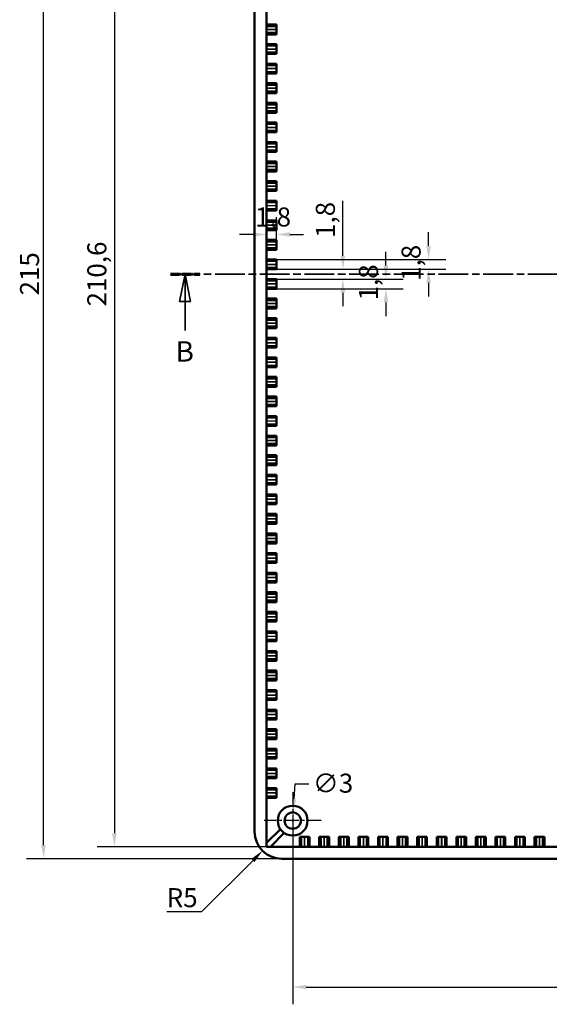
# Model space of a CAD drawing. Extents: x 0 to 841, y 0 to 594.
# Drawn here: x 533 to 630, y 229 to 410 of the extents above; entities that cross this region are included whole.
import ezdxf

# ---------------------------------------------------------------- set-up
doc = ezdxf.new("R2010")
doc.units = 0
doc.linetypes.add('CHAIN', pattern=[0.3543, 0.2362, -0.0295, 0.0591, -0.0295])
doc.linetypes.add('LONG_DASH_DOTTED', pattern=[0.3001, 0.2362, -0.0295, 0.0049, -0.0295])
for name, color, linetype, lineweight in [('Centro(ISO)', 179, 'CHAIN', 25), ('Linee di vista in sezione(ISO)', 7, 'LONG_DASH_DOTTED', 35), ('Quote(ISO)', 7, 'Continuous', 25), ('Spigoli tangenti visibili(ISO)', 251, 'Continuous', 30), ('Spigoli visibili(ISO)', 7, 'Continuous', 50)]:
    doc.layers.add(name, color=color, linetype=linetype, lineweight=lineweight)
doc.styles.add('DEFAULT-ISO~0', font='ARIAL.TTF')
doc.styles.add('Stile testo32', font='ARIAL.TTF')
doc.dimstyles.new('DEFAULT-ISO-Metodo 1b', dxfattribs={"dimtxt": 3.5, "dimasz": 2.5, "dimexe": 3.175, "dimexo": 0, "dimgap": 0.762, "dimtad": 1, "dimtoh": 1, "dimrnd": 1e-08, "dimtxsty": 'DEFAULT-ISO~0', "dimcen": 0.09, "dimdle": 10, "dimclrd": 2, "dimclre": 2, "dimclrt": 6, "dimazin": 2, "dimtfac": 0.714286, "dimtofl": 0, "dimtmove": 0, "dimatfit": 3, "dimfxl": 0, "dimtolj": 1, "dimlwd": 25, "dimlwe": 25, "dimarcsym": 0})

# ---------------------------------------------------------------- blocks, each defined once
blk = doc.blocks.new('SezioneConv2d1')
at = {"layer": 'Linee di vista in sezione(ISO)', "linetype": 'CHAIN', "ltscale": 23.200962}
blk.add_line((560.68, 362.87), (722.29, 362.87), dxfattribs=at)
at = {"layer": 'Linee di vista in sezione(ISO)', "lineweight": 70, "ltscale": 7.110523}
for p, q in [((560.68, 362.87), (566.1, 362.87)), ((716.87, 362.87), (722.29, 362.87))]:
    blk.add_line(p, q, dxfattribs=at)
at = {"layer": 'Linee di vista in sezione(ISO)', "linetype": 'Continuous'}
for p, q in [((563.39, 362.87), (562.39, 357.87)), ((563.39, 357.87), (563.39, 362.87)), ((564.39, 357.87), (563.39, 362.87)), ((719.58, 362.87), (718.58, 357.87)), ((719.58, 357.87), (719.58, 362.87)), ((720.58, 357.87), (719.58, 362.87)), ((562.39, 357.87), (564.39, 357.87)), ((563.39, 352.51), (563.39, 357.87)), ((718.58, 357.87), (720.58, 357.87)), ((719.58, 352.51), (719.58, 357.87))]:
    blk.add_line(p, q, dxfattribs=at)
at = {"layer": 'Linee di vista in sezione(ISO)', "linetype": 'Continuous', "flags": 128}
for points in [[(564.39, 357.87), (563.39, 362.87)], [(720.58, 357.87), (719.58, 362.87)]]:
    blk.add_lwpolyline(points, dxfattribs=at)
at = {"layer": 'Linee di vista in sezione(ISO)'}
for points in [[(564.39, 357.87), (563.39, 362.87), (562.39, 357.87), (564.39, 357.87)], [(720.58, 357.87), (719.58, 362.87), (718.58, 357.87), (720.58, 357.87)]]:
    blk.add_solid(points, dxfattribs=at)
at = {"layer": 'Linee di vista in sezione(ISO)', "insert": (561.65, 345.62), "char_height": 3.75, "attachment_point": 7, "style": 'Stile testo32'}
blk.add_mtext('B', dxfattribs=at)
at = {"layer": 'Linee di vista in sezione(ISO)', "insert": (718.48, 345.62), "char_height": 3.75, "attachment_point": 7, "line_spacing_factor": 3.021581, "style": 'Stile testo32'}
blk.add_mtext('B', dxfattribs=at)
blk = doc.blocks.new('*D52')
at = {"layer": 'Defpoints', "color": 0, "linetype": 'Continuous'}
for p in [(580.18, 363.77), (592.41, 363.77), (580.18, 361.97)]:
    blk.add_point(p, dxfattribs=at)
at = {"layer": 'Quote(ISO)', "color": 2, "linetype": 'Continuous', "lineweight": 25}
for p, q in [((592.41, 366.27), (592.41, 376.35)), ((580.18, 363.77), (595.58, 363.77)), ((580.18, 361.97), (595.58, 361.97)), ((592.41, 359.47), (592.41, 356.97))]:
    blk.add_line(p, q, dxfattribs=at)
at = {"layer": 'Quote(ISO)', "color": 2, "linetype": 'Continuous'}
for points in [[(591.99, 366.27), (592.83, 366.27), (592.41, 363.77)], [(591.99, 359.47), (592.83, 359.47), (592.41, 361.97)]]:
    blk.add_solid(points, dxfattribs=at)
at = {"layer": 'Quote(ISO)', "color": 6, "linetype": 'Continuous', "lineweight": 25, "insert": (587.44, 369.54), "char_height": 3.5, "attachment_point": 1, "rotation": 90, "style": 'DEFAULT-ISO~0'}
blk.add_mtext('\\A1;1,8', dxfattribs=at)
blk = doc.blocks.new('*D53')
at = {"layer": 'Defpoints', "color": 0, "linetype": 'Continuous'}
for p in [(580.18, 361.97), (600.33, 361.97), (580.18, 360.17)]:
    blk.add_point(p, dxfattribs=at)
at = {"layer": 'Quote(ISO)', "color": 2, "linetype": 'Continuous', "lineweight": 25}
for p, q in [((600.33, 364.47), (600.33, 366.97)), ((580.18, 361.97), (603.5, 361.97)), ((580.18, 360.17), (603.5, 360.17)), ((600.33, 357.67), (600.33, 355.17))]:
    blk.add_line(p, q, dxfattribs=at)
at = {"layer": 'Quote(ISO)', "color": 2, "linetype": 'Continuous'}
for points in [[(599.91, 364.47), (600.74, 364.47), (600.33, 361.97)], [(599.91, 357.67), (600.74, 357.67), (600.33, 360.17)]]:
    blk.add_solid(points, dxfattribs=at)
at = {"layer": 'Quote(ISO)', "color": 6, "linetype": 'Continuous', "lineweight": 25, "insert": (595.36, 358.05), "char_height": 3.5, "attachment_point": 1, "rotation": 90, "style": 'DEFAULT-ISO~0'}
blk.add_mtext('\\A1;1,8', dxfattribs=at)
blk = doc.blocks.new('*D54')
at = {"layer": 'Defpoints', "color": 0, "linetype": 'Continuous'}
for p in [(580.18, 365.57), (580.18, 363.77), (608.18, 363.77)]:
    blk.add_point(p, dxfattribs=at)
at = {"layer": 'Quote(ISO)', "color": 2, "linetype": 'Continuous', "lineweight": 25}
for p, q in [((608.18, 368.07), (608.18, 370.57)), ((580.18, 365.57), (611.35, 365.57)), ((580.18, 363.77), (611.35, 363.77)), ((608.18, 361.27), (608.18, 358.77))]:
    blk.add_line(p, q, dxfattribs=at)
at = {"layer": 'Quote(ISO)', "color": 2, "linetype": 'Continuous'}
for points in [[(607.76, 368.07), (608.6, 368.07), (608.18, 365.57)], [(607.76, 361.27), (608.6, 361.27), (608.18, 363.77)]]:
    blk.add_solid(points, dxfattribs=at)
at = {"layer": 'Quote(ISO)', "color": 6, "linetype": 'Continuous', "lineweight": 25, "insert": (603.21, 361.65), "char_height": 3.5, "attachment_point": 1, "rotation": 90, "style": 'DEFAULT-ISO~0'}
blk.add_mtext('\\A1;1,8', dxfattribs=at)
blk = doc.blocks.new('*D55')
at = {"layer": 'Defpoints', "color": 0, "linetype": 'Continuous'}
for p in [(578.38, 370.17), (580.18, 370.17), (580.18, 368.9)]:
    blk.add_point(p, dxfattribs=at)
at = {"layer": 'Quote(ISO)', "color": 2, "linetype": 'Continuous', "lineweight": 25}
for p, q in [((580.18, 368.9), (580.18, 373.35)), ((575.88, 370.17), (573.38, 370.17)), ((582.68, 370.17), (585.18, 370.17))]:
    blk.add_line(p, q, dxfattribs=at)
at = {"layer": 'Quote(ISO)', "color": 2, "linetype": 'Continuous'}
for points in [[(575.88, 370.59), (575.88, 369.76), (578.38, 370.17)], [(582.68, 370.59), (582.68, 369.76), (580.18, 370.17)]]:
    blk.add_solid(points, dxfattribs=at)
at = {"layer": 'Quote(ISO)', "color": 6, "linetype": 'Continuous', "lineweight": 25, "insert": (576.25, 375.14), "char_height": 3.5, "attachment_point": 1, "style": 'DEFAULT-ISO~0'}
blk.add_mtext('\\A1;1,8', dxfattribs=at)
blk = doc.blocks.new('*D62')
at = {"layer": 'Defpoints', "color": 0, "linetype": 'Continuous'}
for p in [(578.38, 468.17), (550.38, 257.57), (578.38, 257.57)]:
    blk.add_point(p, dxfattribs=at)
at = {"layer": 'Quote(ISO)', "color": 2, "linetype": 'Continuous', "lineweight": 25}
for p, q in [((578.38, 468.17), (547.2, 468.17)), ((550.38, 465.67), (550.38, 260.07)), ((578.38, 257.57), (547.2, 257.57))]:
    blk.add_line(p, q, dxfattribs=at)
at = {"layer": 'Quote(ISO)', "color": 2, "linetype": 'Continuous'}
for points in [[(549.96, 465.67), (550.8, 465.67), (550.38, 468.17)], [(549.96, 260.07), (550.8, 260.07), (550.38, 257.57)]]:
    blk.add_solid(points, dxfattribs=at)
at = {"layer": 'Quote(ISO)', "color": 6, "linetype": 'Continuous', "lineweight": 25, "insert": (545.41, 356.94), "char_height": 3.5, "attachment_point": 1, "rotation": 90, "style": 'DEFAULT-ISO~0'}
blk.add_mtext('\\A1;210,6', dxfattribs=at)
blk = doc.blocks.new('*D63')
at = {"layer": 'Defpoints', "color": 0, "linetype": 'Continuous'}
for p in [(537.37, 470.37), (581.18, 470.37), (581.18, 255.37)]:
    blk.add_point(p, dxfattribs=at)
at = {"layer": 'Quote(ISO)', "color": 2, "linetype": 'Continuous', "lineweight": 25}
for p, q in [((581.18, 470.37), (534.19, 470.37)), ((537.37, 257.87), (537.37, 467.87)), ((581.18, 255.37), (534.19, 255.37))]:
    blk.add_line(p, q, dxfattribs=at)
at = {"layer": 'Quote(ISO)', "color": 2, "linetype": 'Continuous'}
for points in [[(536.95, 467.87), (537.78, 467.87), (537.37, 470.37)], [(536.95, 257.87), (537.78, 257.87), (537.37, 255.37)]]:
    blk.add_solid(points, dxfattribs=at)
at = {"layer": 'Quote(ISO)', "color": 6, "linetype": 'Continuous', "lineweight": 25, "insert": (533.03, 358.96), "char_height": 3.5, "attachment_point": 1, "rotation": 90, "style": 'DEFAULT-ISO~0'}
blk.add_mtext('\\A1;215', dxfattribs=at)
blk = doc.blocks.new('*D65')
at = {"layer": 'Defpoints', "color": 0, "linetype": 'Continuous'}
for p in [(583.18, 262.37), (699.18, 262.37), (699.18, 231.77)]:
    blk.add_point(p, dxfattribs=at)
at = {"layer": 'Quote(ISO)', "color": 2, "linetype": 'Continuous', "lineweight": 25}
for p, q in [((583.18, 262.37), (583.18, 228.6)), ((699.18, 262.37), (699.18, 228.6)), ((585.68, 231.77), (696.68, 231.77))]:
    blk.add_line(p, q, dxfattribs=at)
at = {"layer": 'Quote(ISO)', "color": 2, "linetype": 'Continuous'}
for points in [[(585.68, 232.19), (585.68, 231.36), (583.18, 231.77)], [(696.68, 232.19), (696.68, 231.36), (699.18, 231.77)]]:
    blk.add_solid(points, dxfattribs=at)
at = {"layer": 'Quote(ISO)', "color": 6, "linetype": 'Continuous', "lineweight": 25, "insert": (637.48, 236.11), "char_height": 3.5, "attachment_point": 1, "style": 'DEFAULT-ISO~0'}
blk.add_mtext('\\A1;116', dxfattribs=at)
blk = doc.blocks.new('*D66')
at = {"layer": 'Defpoints', "color": 0, "linetype": 'Continuous'}
for p in [(583.28, 263.87), (583.08, 260.88)]:
    blk.add_point(p, dxfattribs=at)
at = {"layer": 'Quote(ISO)', "color": 2, "linetype": 'Continuous', "lineweight": 25}
for p, q in [((583.44, 266.36), (583.63, 269.14)), ((583.63, 269.14), (586.13, 269.14)), ((583.09, 262.37), (583.27, 262.37)), ((583.18, 262.28), (583.18, 262.46))]:
    blk.add_line(p, q, dxfattribs=at)
at = {"layer": 'Quote(ISO)', "color": 2, "linetype": 'Continuous'}
blk.add_solid([(583.03, 266.39), (583.86, 266.34), (583.28, 263.87)], dxfattribs=at)
at = {"layer": 'Quote(ISO)', "color": 6, "linetype": 'Continuous', "lineweight": 25, "insert": (586.89, 271.02), "char_height": 3.5, "attachment_point": 1, "style": 'DEFAULT-ISO~0'}
blk.add_mtext('\\A1;∅3', dxfattribs=at)
blk = doc.blocks.new('*D68')
at = {"layer": 'Defpoints', "color": 0, "linetype": 'Continuous'}
for p in [(581.18, 260.37), (577.64, 256.84)]:
    blk.add_point(p, dxfattribs=at)
at = {"layer": 'Quote(ISO)', "color": 2, "linetype": 'Continuous', "lineweight": 25}
for p, q in [((566.45, 245.64), (575.88, 255.07)), ((560.01, 245.64), (566.45, 245.64))]:
    blk.add_line(p, q, dxfattribs=at)
at = {"layer": 'Quote(ISO)', "color": 2, "linetype": 'Continuous'}
blk.add_solid([(575.58, 255.36), (576.17, 254.78), (577.64, 256.84)], dxfattribs=at)
at = {"layer": 'Quote(ISO)', "color": 6, "linetype": 'Continuous', "lineweight": 25, "insert": (560.01, 249.96), "char_height": 3.5, "attachment_point": 1, "style": 'DEFAULT-ISO~0'}
blk.add_mtext('\\A1;R5', dxfattribs=at)

msp = doc.modelspace()

# ---------------------------------------------------------------- linework, layer by layer
at = {"layer": 'Centro(ISO)', "linetype": 'CHAIN', "ltscale": 11.667578}
for p, q in [((583.178, 267.624), (583.178, 257.124)), ((588.428, 262.374), (577.928, 262.374))]:
    msp.add_line(p, q, dxfattribs=at)
at = {"layer": 'Spigoli tangenti visibili(ISO)'}
for p, q in [((578.468, 407.876), (580.088, 407.876)), ((580.088, 407.871), (578.468, 407.871)), ((578.468, 404.276), (580.088, 404.276)), ((580.088, 404.271), (578.468, 404.271)), ((578.468, 400.676), (580.088, 400.676)), ((580.088, 400.671), (578.468, 400.671)), ((578.468, 397.076), (580.088, 397.076)), ((580.088, 397.071), (578.468, 397.071)), ((578.468, 393.476), (580.088, 393.476)), ((580.088, 393.471), (578.468, 393.471)), ((578.468, 389.876), (580.088, 389.876)), ((580.088, 389.871), (578.468, 389.871)), ((578.468, 386.276), (580.088, 386.276)), ((580.088, 386.271), (578.468, 386.271)), ((578.468, 382.676), (580.088, 382.676)), ((580.088, 382.671), (578.468, 382.671)), ((578.468, 379.076), (580.088, 379.076)), ((580.088, 379.071), (578.468, 379.071)), ((578.468, 375.476), (580.088, 375.476)), ((580.088, 375.471), (578.468, 375.471)), ((578.468, 371.876), (580.088, 371.876)), ((580.088, 371.871), (578.468, 371.871)), ((578.468, 368.276), (580.088, 368.276)), ((580.088, 368.271), (578.468, 368.271)), ((578.468, 364.676), (580.088, 364.676)), ((580.088, 364.671), (578.468, 364.671)), ((578.468, 361.076), (580.088, 361.076)), ((580.088, 361.071), (578.468, 361.071)), ((578.468, 357.476), (580.088, 357.476)), ((580.088, 357.471), (578.468, 357.471)), ((578.468, 353.876), (580.088, 353.876)), ((580.088, 353.871), (578.468, 353.871)), ((578.468, 350.276), (580.088, 350.276)), ((580.088, 350.271), (578.468, 350.271)), ((578.468, 346.676), (580.088, 346.676)), ((580.088, 346.671), (578.468, 346.671)), ((578.468, 343.076), (580.088, 343.076)), ((580.088, 343.071), (578.468, 343.071)), ((578.468, 339.476), (580.088, 339.476)), ((580.088, 339.471), (578.468, 339.471)), ((578.468, 335.876), (580.088, 335.876)), ((580.088, 335.871), (578.468, 335.871)), ((578.468, 332.276), (580.088, 332.276)), ((580.088, 332.271), (578.468, 332.271)), ((578.468, 328.676), (580.088, 328.676)), ((580.088, 328.671), (578.468, 328.671)), ((578.468, 325.076), (580.088, 325.076)), ((580.088, 325.071), (578.468, 325.071)), ((578.468, 321.476), (580.088, 321.476)), ((580.088, 321.471), (578.468, 321.471)), ((578.468, 317.876), (580.088, 317.876)), ((580.088, 317.871), (578.468, 317.871)), ((578.468, 314.276), (580.088, 314.276)), ((580.088, 314.271), (578.468, 314.271)), ((578.468, 310.676), (580.088, 310.676)), ((580.088, 310.671), (578.468, 310.671)), ((578.468, 307.076), (580.088, 307.076)), ((580.088, 307.071), (578.468, 307.071)), ((578.468, 303.476), (580.088, 303.476)), ((580.088, 303.471), (578.468, 303.471)), ((578.468, 299.876), (580.088, 299.876)), ((580.088, 299.871), (578.468, 299.871)), ((578.468, 296.276), (580.088, 296.276)), ((580.088, 296.271), (578.468, 296.271)), ((578.468, 292.676), (580.088, 292.676)), ((580.088, 292.671), (578.468, 292.671)), ((578.468, 289.076), (580.088, 289.076)), ((580.088, 289.071), (578.468, 289.071)), ((578.468, 285.476), (580.088, 285.476)), ((580.088, 285.471), (578.468, 285.471)), ((578.468, 281.876), (580.088, 281.876)), ((580.088, 281.871), (578.468, 281.871)), ((578.468, 278.276), (580.088, 278.276)), ((580.088, 278.271), (578.468, 278.271)), ((578.468, 274.676), (580.088, 274.676)), ((580.088, 274.671), (578.468, 274.671)), ((578.468, 271.076), (580.088, 271.076)), ((580.088, 271.071), (578.468, 271.071)), ((578.468, 267.476), (580.088, 267.476)), ((580.088, 267.471), (578.468, 267.471)), ((585.376, 257.664), (585.376, 259.284)), ((585.381, 259.284), (585.381, 257.664)), ((588.976, 257.664), (588.976, 259.284)), ((588.981, 259.284), (588.981, 257.664)), ((592.576, 257.664), (592.576, 259.284)), ((592.581, 259.284), (592.581, 257.664)), ((596.176, 257.664), (596.176, 259.284)), ((596.181, 259.284), (596.181, 257.664)), ((599.776, 257.664), (599.776, 259.284)), ((599.781, 259.284), (599.781, 257.664)), ((603.376, 257.664), (603.376, 259.284)), ((603.381, 259.284), (603.381, 257.664)), ((606.976, 257.664), (606.976, 259.284)), ((606.981, 259.284), (606.981, 257.664)), ((610.576, 257.664), (610.576, 259.284)), ((610.581, 259.284), (610.581, 257.664)), ((614.176, 257.664), (614.176, 259.284)), ((614.181, 259.284), (614.181, 257.664)), ((617.776, 257.664), (617.776, 259.284)), ((617.781, 259.284), (617.781, 257.664)), ((621.376, 257.664), (621.376, 259.284)), ((621.381, 259.284), (621.381, 257.664)), ((624.976, 257.664), (624.976, 259.284)), ((624.981, 259.284), (624.981, 257.664)), ((628.576, 257.664), (628.576, 259.284)), ((628.581, 259.284), (628.581, 257.664))]:
    msp.add_line(p, q, dxfattribs=at)
at = {"layer": 'Spigoli visibili(ISO)'}
for p, q in [((578.378, 257.574), (578.378, 468.174)), ((576.178, 260.374), (576.178, 465.374)), ((578.378, 408.774), (580.178, 408.774)), ((580.178, 408.501), (578.378, 408.501)), ((580.178, 408.774), (580.178, 408.501)), ((580.178, 408.501), (580.178, 407.876)), ((580.178, 407.876), (580.178, 407.871)), ((580.178, 407.871), (580.178, 407.246)), ((578.378, 407.246), (580.178, 407.246)), ((580.178, 406.974), (578.378, 406.974)), ((580.178, 407.246), (580.178, 406.974)), ((578.378, 405.174), (580.178, 405.174)), ((580.178, 404.901), (578.378, 404.901)), ((580.178, 405.174), (580.178, 404.901)), ((580.178, 404.901), (580.178, 404.276)), ((580.178, 404.276), (580.178, 404.271)), ((580.178, 404.271), (580.178, 403.646)), ((578.378, 403.646), (580.178, 403.646)), ((580.178, 403.374), (578.378, 403.374)), ((580.178, 403.646), (580.178, 403.374)), ((578.378, 401.574), (580.178, 401.574)), ((580.178, 401.301), (578.378, 401.301)), ((580.178, 401.574), (580.178, 401.301)), ((580.178, 401.301), (580.178, 400.676)), ((580.178, 400.676), (580.178, 400.671)), ((580.178, 400.671), (580.178, 400.046)), ((578.378, 400.046), (580.178, 400.046)), ((580.178, 399.774), (578.378, 399.774)), ((580.178, 400.046), (580.178, 399.774)), ((578.378, 397.974), (580.178, 397.974)), ((580.178, 397.701), (578.378, 397.701)), ((580.178, 397.974), (580.178, 397.701)), ((580.178, 397.701), (580.178, 397.076)), ((580.178, 397.076), (580.178, 397.071)), ((580.178, 397.071), (580.178, 396.446)), ((578.378, 396.446), (580.178, 396.446)), ((580.178, 396.174), (578.378, 396.174)), ((580.178, 396.446), (580.178, 396.174)), ((578.378, 394.374), (580.178, 394.374)), ((580.178, 394.101), (578.378, 394.101)), ((580.178, 394.374), (580.178, 394.101)), ((580.178, 394.101), (580.178, 393.476)), ((580.178, 393.476), (580.178, 393.471)), ((580.178, 393.471), (580.178, 392.846)), ((578.378, 392.846), (580.178, 392.846)), ((580.178, 392.574), (578.378, 392.574)), ((580.178, 392.846), (580.178, 392.574)), ((578.378, 390.774), (580.178, 390.774)), ((580.178, 390.501), (578.378, 390.501)), ((580.178, 390.774), (580.178, 390.501)), ((580.178, 390.501), (580.178, 389.876)), ((580.178, 389.876), (580.178, 389.871)), ((580.178, 389.871), (580.178, 389.246)), ((578.378, 389.246), (580.178, 389.246)), ((580.178, 388.974), (578.378, 388.974)), ((580.178, 389.246), (580.178, 388.974)), ((578.378, 387.174), (580.178, 387.174)), ((580.178, 386.901), (578.378, 386.901)), ((580.178, 387.174), (580.178, 386.901)), ((580.178, 386.901), (580.178, 386.276)), ((580.178, 386.276), (580.178, 386.271)), ((580.178, 386.271), (580.178, 385.646)), ((578.378, 385.646), (580.178, 385.646)), ((580.178, 385.374), (578.378, 385.374)), ((580.178, 385.646), (580.178, 385.374)), ((578.378, 383.574), (580.178, 383.574)), ((580.178, 383.301), (578.378, 383.301)), ((580.178, 383.574), (580.178, 383.301)), ((580.178, 383.301), (580.178, 382.676)), ((580.178, 382.676), (580.178, 382.671)), ((580.178, 382.671), (580.178, 382.046)), ((578.378, 382.046), (580.178, 382.046)), ((580.178, 381.774), (578.378, 381.774)), ((580.178, 382.046), (580.178, 381.774)), ((578.378, 379.974), (580.178, 379.974)), ((580.178, 379.701), (578.378, 379.701)), ((578.378, 378.446), (580.178, 378.446)), ((580.178, 379.974), (580.178, 379.701)), ((580.178, 379.701), (580.178, 379.076)), ((580.178, 379.076), (580.178, 379.071)), ((580.178, 379.071), (580.178, 378.446)), ((580.178, 378.446), (580.178, 378.174)), ((580.178, 378.174), (578.378, 378.174)), ((578.378, 376.374), (580.178, 376.374)), ((580.178, 376.101), (578.378, 376.101)), ((578.378, 374.846), (580.178, 374.846)), ((580.178, 376.374), (580.178, 376.101)), ((580.178, 376.101), (580.178, 375.476)), ((580.178, 375.476), (580.178, 375.471)), ((580.178, 375.471), (580.178, 374.846)), ((580.178, 374.846), (580.178, 374.574)), ((580.178, 374.574), (578.378, 374.574)), ((578.378, 372.774), (580.178, 372.774)), ((580.178, 372.501), (578.378, 372.501)), ((578.378, 371.246), (580.178, 371.246)), ((580.178, 372.774), (580.178, 372.501)), ((580.178, 372.501), (580.178, 371.876)), ((580.178, 371.876), (580.178, 371.871)), ((580.178, 371.871), (580.178, 371.246)), ((580.178, 371.246), (580.178, 370.974)), ((580.178, 370.974), (578.378, 370.974)), ((578.378, 369.174), (580.178, 369.174)), ((580.178, 368.901), (578.378, 368.901)), ((578.378, 367.646), (580.178, 367.646)), ((580.178, 369.174), (580.178, 368.901)), ((580.178, 368.901), (580.178, 368.276)), ((580.178, 368.276), (580.178, 368.271)), ((580.178, 368.271), (580.178, 367.646)), ((580.178, 367.646), (580.178, 367.374)), ((580.178, 367.374), (578.378, 367.374)), ((578.378, 365.574), (580.178, 365.574)), ((580.178, 365.301), (578.378, 365.301)), ((578.378, 364.046), (580.178, 364.046)), ((580.178, 365.574), (580.178, 365.301)), ((580.178, 365.301), (580.178, 364.676)), ((580.178, 364.676), (580.178, 364.671)), ((580.178, 364.671), (580.178, 364.046)), ((580.178, 364.046), (580.178, 363.774)), ((580.178, 363.774), (578.378, 363.774)), ((578.378, 361.974), (580.178, 361.974)), ((580.178, 361.701), (578.378, 361.701)), ((578.378, 360.446), (580.178, 360.446)), ((580.178, 361.974), (580.178, 361.701)), ((580.178, 361.701), (580.178, 361.076)), ((580.178, 361.071), (580.178, 361.076)), ((580.178, 361.071), (580.178, 360.446)), ((580.178, 360.446), (580.178, 360.174)), ((580.178, 360.174), (578.378, 360.174)), ((578.378, 358.374), (580.178, 358.374)), ((580.178, 358.101), (578.378, 358.101)), ((578.378, 356.846), (580.178, 356.846)), ((580.178, 358.374), (580.178, 358.101)), ((580.178, 358.101), (580.178, 357.476)), ((580.178, 357.471), (580.178, 357.476)), ((580.178, 357.471), (580.178, 356.846)), ((580.178, 356.846), (580.178, 356.574)), ((580.178, 356.574), (578.378, 356.574)), ((578.378, 354.774), (580.178, 354.774)), ((580.178, 354.501), (578.378, 354.501)), ((578.378, 353.246), (580.178, 353.246)), ((580.178, 354.774), (580.178, 354.501)), ((580.178, 354.501), (580.178, 353.876)), ((580.178, 353.871), (580.178, 353.876)), ((580.178, 353.871), (580.178, 353.246)), ((580.178, 353.246), (580.178, 352.974)), ((580.178, 352.974), (578.378, 352.974)), ((578.378, 351.174), (580.178, 351.174)), ((580.178, 350.901), (578.378, 350.901)), ((578.378, 349.646), (580.178, 349.646)), ((580.178, 351.174), (580.178, 350.901)), ((580.178, 350.901), (580.178, 350.276)), ((580.178, 350.271), (580.178, 350.276)), ((580.178, 350.271), (580.178, 349.646)), ((580.178, 349.646), (580.178, 349.374)), ((580.178, 349.374), (578.378, 349.374)), ((578.378, 347.574), (580.178, 347.574)), ((580.178, 347.301), (578.378, 347.301)), ((578.378, 346.046), (580.178, 346.046)), ((580.178, 347.574), (580.178, 347.301)), ((580.178, 347.301), (580.178, 346.676)), ((580.178, 346.671), (580.178, 346.676)), ((580.178, 346.671), (580.178, 346.046)), ((580.178, 346.046), (580.178, 345.774)), ((580.178, 345.774), (578.378, 345.774)), ((578.378, 343.974), (580.178, 343.974)), ((580.178, 343.701), (578.378, 343.701)), ((578.378, 342.446), (580.178, 342.446)), ((580.178, 343.974), (580.178, 343.701)), ((580.178, 343.701), (580.178, 343.076)), ((580.178, 343.071), (580.178, 343.076)), ((580.178, 343.071), (580.178, 342.446)), ((580.178, 342.446), (580.178, 342.174)), ((580.178, 342.174), (578.378, 342.174)), ((578.378, 340.374), (580.178, 340.374)), ((580.178, 340.101), (578.378, 340.101)), ((578.378, 338.846), (580.178, 338.846)), ((580.178, 340.374), (580.178, 340.101)), ((580.178, 340.101), (580.178, 339.476)), ((580.178, 339.471), (580.178, 339.476)), ((580.178, 339.471), (580.178, 338.846)), ((580.178, 338.846), (580.178, 338.574)), ((580.178, 338.574), (578.378, 338.574)), ((578.378, 336.774), (580.178, 336.774)), ((580.178, 336.501), (578.378, 336.501)), ((578.378, 335.246), (580.178, 335.246)), ((580.178, 336.774), (580.178, 336.501)), ((580.178, 336.501), (580.178, 335.876)), ((580.178, 335.871), (580.178, 335.876)), ((580.178, 335.871), (580.178, 335.246)), ((580.178, 335.246), (580.178, 334.974)), ((580.178, 334.974), (578.378, 334.974)), ((578.378, 333.174), (580.178, 333.174)), ((580.178, 332.901), (578.378, 332.901)), ((578.378, 331.646), (580.178, 331.646)), ((580.178, 331.374), (578.378, 331.374)), ((580.178, 333.174), (580.178, 332.901)), ((580.178, 332.901), (580.178, 332.276)), ((580.178, 332.271), (580.178, 332.276)), ((580.178, 332.271), (580.178, 331.646)), ((580.178, 331.646), (580.178, 331.374)), ((578.378, 329.574), (580.178, 329.574)), ((580.178, 329.574), (580.178, 329.301)), ((580.178, 329.301), (578.378, 329.301)), ((578.378, 328.046), (580.178, 328.046)), ((580.178, 327.774), (578.378, 327.774)), ((580.178, 329.301), (580.178, 328.676)), ((580.178, 328.671), (580.178, 328.676)), ((580.178, 328.671), (580.178, 328.046)), ((580.178, 328.046), (580.178, 327.774)), ((578.378, 325.974), (580.178, 325.974)), ((580.178, 325.974), (580.178, 325.701)), ((580.178, 325.701), (578.378, 325.701)), ((578.378, 324.446), (580.178, 324.446)), ((580.178, 324.174), (578.378, 324.174)), ((580.178, 325.701), (580.178, 325.076)), ((580.178, 325.071), (580.178, 325.076)), ((580.178, 325.071), (580.178, 324.446)), ((580.178, 324.446), (580.178, 324.174)), ((578.378, 322.374), (580.178, 322.374)), ((580.178, 322.374), (580.178, 322.101)), ((580.178, 322.101), (578.378, 322.101)), ((578.378, 320.846), (580.178, 320.846)), ((580.178, 320.574), (578.378, 320.574)), ((580.178, 322.101), (580.178, 321.476)), ((580.178, 321.471), (580.178, 321.476)), ((580.178, 321.471), (580.178, 320.846)), ((580.178, 320.846), (580.178, 320.574)), ((578.378, 318.774), (580.178, 318.774)), ((580.178, 318.774), (580.178, 318.501)), ((580.178, 318.501), (578.378, 318.501)), ((578.378, 317.246), (580.178, 317.246)), ((580.178, 316.974), (578.378, 316.974)), ((580.178, 318.501), (580.178, 317.876)), ((580.178, 317.871), (580.178, 317.876)), ((580.178, 317.871), (580.178, 317.246)), ((580.178, 317.246), (580.178, 316.974)), ((578.378, 315.174), (580.178, 315.174)), ((580.178, 315.174), (580.178, 314.901)), ((580.178, 314.901), (578.378, 314.901)), ((578.378, 313.646), (580.178, 313.646)), ((580.178, 313.374), (578.378, 313.374)), ((580.178, 314.901), (580.178, 314.276)), ((580.178, 314.271), (580.178, 314.276)), ((580.178, 314.271), (580.178, 313.646)), ((580.178, 313.646), (580.178, 313.374)), ((578.378, 311.574), (580.178, 311.574)), ((580.178, 311.574), (580.178, 311.301)), ((580.178, 311.301), (578.378, 311.301)), ((578.378, 310.046), (580.178, 310.046)), ((580.178, 309.774), (578.378, 309.774)), ((580.178, 311.301), (580.178, 310.676)), ((580.178, 310.671), (580.178, 310.676)), ((580.178, 310.671), (580.178, 310.046)), ((580.178, 310.046), (580.178, 309.774)), ((578.378, 307.974), (580.178, 307.974)), ((580.178, 307.974), (580.178, 307.701)), ((580.178, 307.701), (578.378, 307.701)), ((578.378, 306.446), (580.178, 306.446)), ((580.178, 306.174), (578.378, 306.174)), ((580.178, 307.701), (580.178, 307.076)), ((580.178, 307.071), (580.178, 307.076)), ((580.178, 307.071), (580.178, 306.446)), ((580.178, 306.446), (580.178, 306.174)), ((578.378, 304.374), (580.178, 304.374)), ((580.178, 304.374), (580.178, 304.101)), ((580.178, 304.101), (578.378, 304.101)), ((578.378, 302.846), (580.178, 302.846)), ((580.178, 302.574), (578.378, 302.574)), ((580.178, 304.101), (580.178, 303.476)), ((580.178, 303.471), (580.178, 303.476)), ((580.178, 303.471), (580.178, 302.846)), ((580.178, 302.846), (580.178, 302.574)), ((578.378, 300.774), (580.178, 300.774)), ((580.178, 300.774), (580.178, 300.501)), ((580.178, 300.501), (578.378, 300.501)), ((578.378, 299.246), (580.178, 299.246)), ((580.178, 298.974), (578.378, 298.974)), ((580.178, 300.501), (580.178, 299.876)), ((580.178, 299.871), (580.178, 299.876)), ((580.178, 299.871), (580.178, 299.246)), ((580.178, 299.246), (580.178, 298.974)), ((578.378, 297.174), (580.178, 297.174)), ((580.178, 297.174), (580.178, 296.901)), ((580.178, 296.901), (578.378, 296.901)), ((578.378, 295.646), (580.178, 295.646)), ((580.178, 295.374), (578.378, 295.374)), ((580.178, 296.901), (580.178, 296.276)), ((580.178, 296.271), (580.178, 296.276)), ((580.178, 296.271), (580.178, 295.646)), ((580.178, 295.646), (580.178, 295.374)), ((578.378, 293.574), (580.178, 293.574)), ((580.178, 293.574), (580.178, 293.301)), ((580.178, 293.301), (578.378, 293.301)), ((578.378, 292.046), (580.178, 292.046)), ((580.178, 291.774), (578.378, 291.774)), ((580.178, 293.301), (580.178, 292.676)), ((580.178, 292.671), (580.178, 292.676)), ((580.178, 292.671), (580.178, 292.046)), ((580.178, 292.046), (580.178, 291.774)), ((578.378, 289.974), (580.178, 289.974)), ((580.178, 289.974), (580.178, 289.701)), ((580.178, 289.701), (578.378, 289.701)), ((578.378, 288.446), (580.178, 288.446)), ((580.178, 288.174), (578.378, 288.174)), ((580.178, 289.701), (580.178, 289.076)), ((580.178, 289.071), (580.178, 289.076)), ((580.178, 289.071), (580.178, 288.446)), ((580.178, 288.446), (580.178, 288.174)), ((578.378, 286.374), (580.178, 286.374)), ((580.178, 286.101), (578.378, 286.101)), ((580.178, 286.374), (580.178, 286.101)), ((580.178, 286.101), (580.178, 285.476)), ((578.378, 284.846), (580.178, 284.846)), ((580.178, 284.574), (578.378, 284.574)), ((580.178, 285.471), (580.178, 285.476)), ((580.178, 285.471), (580.178, 284.846)), ((580.178, 284.846), (580.178, 284.574)), ((578.378, 282.774), (580.178, 282.774)), ((580.178, 282.501), (578.378, 282.501)), ((580.178, 282.774), (580.178, 282.501)), ((580.178, 282.501), (580.178, 281.876)), ((578.378, 281.246), (580.178, 281.246)), ((580.178, 280.974), (578.378, 280.974)), ((580.178, 281.871), (580.178, 281.876)), ((580.178, 281.871), (580.178, 281.246)), ((580.178, 281.246), (580.178, 280.974)), ((578.378, 279.174), (580.178, 279.174)), ((580.178, 278.901), (578.378, 278.901)), ((580.178, 279.174), (580.178, 278.901)), ((580.178, 278.901), (580.178, 278.276)), ((578.378, 277.646), (580.178, 277.646)), ((580.178, 277.374), (578.378, 277.374)), ((580.178, 278.271), (580.178, 278.276)), ((580.178, 278.271), (580.178, 277.646)), ((580.178, 277.646), (580.178, 277.374)), ((578.378, 275.574), (580.178, 275.574)), ((580.178, 275.301), (578.378, 275.301)), ((580.178, 275.574), (580.178, 275.301)), ((580.178, 275.301), (580.178, 274.676)), ((578.378, 274.046), (580.178, 274.046)), ((580.178, 273.774), (578.378, 273.774)), ((580.178, 274.671), (580.178, 274.676)), ((580.178, 274.671), (580.178, 274.046)), ((580.178, 274.046), (580.178, 273.774)), ((578.378, 271.974), (580.178, 271.974)), ((580.178, 271.701), (578.378, 271.701)), ((580.178, 271.974), (580.178, 271.701)), ((580.178, 271.701), (580.178, 271.076)), ((578.378, 270.446), (580.178, 270.446)), ((580.178, 270.174), (578.378, 270.174)), ((580.178, 271.071), (580.178, 271.076)), ((580.178, 271.071), (580.178, 270.446)), ((580.178, 270.446), (580.178, 270.174)), ((578.378, 268.374), (580.178, 268.374)), ((580.178, 268.101), (578.378, 268.101)), ((580.178, 268.374), (580.178, 268.101)), ((580.178, 268.101), (580.178, 267.476)), ((578.378, 266.846), (580.178, 266.846)), ((580.178, 266.574), (578.378, 266.574)), ((580.178, 267.471), (580.178, 267.476)), ((580.178, 267.471), (580.178, 266.846)), ((580.178, 266.846), (580.178, 266.574)), ((580.913, 260.815), (578.378, 258.281)), ((579.086, 257.574), (581.62, 260.108)), ((584.478, 257.574), (584.478, 259.374)), ((584.478, 259.374), (584.751, 259.374)), ((584.751, 259.374), (585.376, 259.374)), ((584.751, 259.374), (584.751, 257.574)), ((585.381, 259.374), (585.376, 259.374)), ((585.381, 259.374), (586.006, 259.374)), ((586.006, 257.574), (586.006, 259.374)), ((586.006, 259.374), (586.278, 259.374)), ((586.278, 259.374), (586.278, 257.574)), ((588.078, 257.574), (588.078, 259.374)), ((588.078, 259.374), (588.351, 259.374)), ((588.351, 259.374), (588.976, 259.374)), ((588.351, 259.374), (588.351, 257.574)), ((588.981, 259.374), (588.976, 259.374)), ((588.981, 259.374), (589.606, 259.374)), ((589.606, 257.574), (589.606, 259.374)), ((589.606, 259.374), (589.878, 259.374)), ((589.878, 259.374), (589.878, 257.574)), ((591.678, 257.574), (591.678, 259.374)), ((591.678, 259.374), (591.951, 259.374)), ((591.951, 259.374), (592.576, 259.374)), ((591.951, 259.374), (591.951, 257.574)), ((592.581, 259.374), (592.576, 259.374)), ((592.581, 259.374), (593.206, 259.374)), ((593.206, 257.574), (593.206, 259.374)), ((593.206, 259.374), (593.478, 259.374)), ((593.478, 259.374), (593.478, 257.574)), ((595.278, 257.574), (595.278, 259.374)), ((595.278, 259.374), (595.551, 259.374)), ((595.551, 259.374), (596.176, 259.374)), ((595.551, 259.374), (595.551, 257.574)), ((596.181, 259.374), (596.176, 259.374)), ((596.181, 259.374), (596.806, 259.374)), ((596.806, 257.574), (596.806, 259.374)), ((596.806, 259.374), (597.078, 259.374)), ((597.078, 259.374), (597.078, 257.574)), ((598.878, 257.574), (598.878, 259.374)), ((598.878, 259.374), (599.151, 259.374)), ((599.151, 259.374), (599.776, 259.374)), ((599.151, 259.374), (599.151, 257.574)), ((599.781, 259.374), (599.776, 259.374)), ((599.781, 259.374), (600.406, 259.374)), ((600.406, 257.574), (600.406, 259.374)), ((600.406, 259.374), (600.678, 259.374)), ((600.678, 259.374), (600.678, 257.574)), ((602.478, 257.574), (602.478, 259.374)), ((602.478, 259.374), (602.751, 259.374)), ((602.751, 259.374), (603.376, 259.374)), ((602.751, 259.374), (602.751, 257.574)), ((603.381, 259.374), (603.376, 259.374)), ((603.381, 259.374), (604.006, 259.374)), ((604.006, 257.574), (604.006, 259.374)), ((604.006, 259.374), (604.278, 259.374)), ((604.278, 259.374), (604.278, 257.574)), ((606.078, 257.574), (606.078, 259.374)), ((606.078, 259.374), (606.351, 259.374)), ((606.351, 259.374), (606.976, 259.374)), ((606.351, 259.374), (606.351, 257.574)), ((606.981, 259.374), (606.976, 259.374)), ((606.981, 259.374), (607.606, 259.374)), ((607.606, 257.574), (607.606, 259.374)), ((607.606, 259.374), (607.878, 259.374)), ((607.878, 259.374), (607.878, 257.574)), ((609.678, 257.574), (609.678, 259.374)), ((609.678, 259.374), (609.951, 259.374)), ((609.951, 259.374), (610.576, 259.374)), ((609.951, 259.374), (609.951, 257.574)), ((610.581, 259.374), (610.576, 259.374)), ((610.581, 259.374), (611.206, 259.374)), ((611.206, 257.574), (611.206, 259.374)), ((611.206, 259.374), (611.478, 259.374)), ((611.478, 259.374), (611.478, 257.574)), ((613.278, 257.574), (613.278, 259.374)), ((613.278, 259.374), (613.551, 259.374)), ((613.551, 259.374), (614.176, 259.374)), ((613.551, 259.374), (613.551, 257.574)), ((614.181, 259.374), (614.176, 259.374)), ((614.181, 259.374), (614.806, 259.374)), ((614.806, 257.574), (614.806, 259.374)), ((614.806, 259.374), (615.078, 259.374)), ((615.078, 259.374), (615.078, 257.574)), ((616.878, 257.574), (616.878, 259.374)), ((616.878, 259.374), (617.151, 259.374)), ((617.151, 259.374), (617.776, 259.374)), ((617.151, 259.374), (617.151, 257.574)), ((617.781, 259.374), (617.776, 259.374)), ((617.781, 259.374), (618.406, 259.374)), ((618.406, 257.574), (618.406, 259.374)), ((618.406, 259.374), (618.678, 259.374)), ((618.678, 259.374), (618.678, 257.574)), ((620.478, 257.574), (620.478, 259.374)), ((620.478, 259.374), (620.751, 259.374)), ((620.751, 259.374), (621.376, 259.374)), ((620.751, 259.374), (620.751, 257.574)), ((621.381, 259.374), (621.376, 259.374)), ((621.381, 259.374), (622.006, 259.374)), ((622.006, 257.574), (622.006, 259.374)), ((622.006, 259.374), (622.278, 259.374)), ((622.278, 259.374), (622.278, 257.574)), ((624.078, 257.574), (624.078, 259.374)), ((624.078, 259.374), (624.351, 259.374)), ((624.351, 259.374), (624.976, 259.374)), ((624.351, 259.374), (624.351, 257.574)), ((624.981, 259.374), (624.976, 259.374)), ((624.981, 259.374), (625.606, 259.374)), ((625.606, 257.574), (625.606, 259.374)), ((625.606, 259.374), (625.878, 259.374)), ((625.878, 259.374), (625.878, 257.574)), ((627.678, 257.574), (627.678, 259.374)), ((627.678, 259.374), (627.951, 259.374)), ((627.951, 259.374), (628.576, 259.374)), ((627.951, 259.374), (627.951, 257.574)), ((628.581, 259.374), (628.576, 259.374)), ((628.581, 259.374), (629.206, 259.374)), ((629.206, 257.574), (629.206, 259.374)), ((629.206, 259.374), (629.478, 259.374)), ((629.478, 259.374), (629.478, 257.574)), ((703.978, 257.574), (578.378, 257.574)), ((701.178, 255.374), (581.178, 255.374))]:
    msp.add_line(p, q, dxfattribs=at)
for radius in [2.75, 1.5]:
    msp.add_circle((583.178, 262.374), radius, dxfattribs=at)
msp.add_arc((581.178, 260.374), 5, 180, 270, dxfattribs=at)

# ---------------------------------------------------------------- block references
at = {"layer": 'Linee di vista in sezione(ISO)'}
msp.add_blockref('SezioneConv2d1', (0, 0), dxfattribs=at)

# ---------------------------------------------------------------- dimensions: what is measured, and where the dimension line sits
at = {"layer": 'Quote(ISO)', "color": 2, "linetype": 'Continuous', "lineweight": 25}
for base, p1, p2, angle, override, picture, middle in [((537.366, 470.374), (581.178, 255.374), (581.178, 470.374), 90, {"dimtoh": 0, "dimdec": 2, "dimtp": 0, "dimtm": 0, "dimtdec": 2, "dimtmove": 1}, '*D63', (537.366, 362.874)), ((550.378, 257.574), (578.378, 468.174), (578.378, 257.574), 270, {"dimtoh": 0, "dimdec": 2, "dimtp": 0, "dimtm": 0, "dimtdec": 2, "dimtmove": 1}, '*D62', (550.378, 362.874)), ((592.408, 363.774), (580.178, 361.974), (580.178, 363.774), 270, {"dimtoh": 0, "dimdec": 2, "dimtp": 0, "dimtm": 0, "dimtdec": 2}, '*D52', (592.408, 372.56)), ((608.178, 363.774), (580.178, 365.574), (580.178, 363.774), 270, {"dimtoh": 0, "dimdec": 2, "dimtp": 0, "dimtm": 0, "dimtdec": 2, "dimtmove": 1}, '*D54', (608.178, 364.674)), ((600.326, 361.974), (580.178, 360.174), (580.178, 361.974), 90, {"dimtoh": 0, "dimdec": 2, "dimtp": 0, "dimtm": 0, "dimtdec": 2, "dimtmove": 1}, '*D53', (600.326, 361.074)), ((699.178, 231.775), (583.178, 262.374), (699.178, 262.374), 180, {"dimdec": 2, "dimtp": 0, "dimtm": 0, "dimtdec": 2}, '*D65', (641.178, 231.775))]:
    dim = msp.add_linear_dim(base=base, p1=p1, p2=p2, angle=angle, dimstyle='DEFAULT-ISO-Metodo 1b', override=override, dxfattribs=at)
    dim.commit()
    dim.dimension.update_dxf_attribs({"geometry": picture, "text_midpoint": middle, "dimtype": 160})
dim = msp.add_linear_dim(base=(580.178, 370.174), p1=(578.378, 370.174), p2=(580.178, 368.901), dimstyle='DEFAULT-ISO-Metodo 1b', override={"dimtoh": 0, "dimdec": 2, "dimse1": 1, "dimtp": 0, "dimtm": 0, "dimtdec": 2}, dxfattribs=at)
dim.commit()
dim.dimension.update_dxf_attribs({"geometry": '*D55', "text_midpoint": (579.278, 370.174), "dimtype": 160})
dim = msp.add_diameter_dim_2p(p1=(583.079, 260.877), p2=(583.278, 263.87), dimstyle='DEFAULT-ISO-Metodo 1b', override={"dimtad": 0, "dimtih": 1, "dimdec": 2, "dimtp": 0, "dimtm": 0, "dimtdec": 2, "dimatfit": 2}, dxfattribs=at)
dim.commit()
dim.dimension.update_dxf_attribs({"geometry": '*D66', "text_midpoint": (589.941, 269.137), "dimtype": 163})
dim = msp.add_radius_dim(center=(581.178, 260.374), mpoint=(577.643, 256.838), dimstyle='DEFAULT-ISO-Metodo 1b', override={"dimtih": 1, "dimdec": 2, "dimcen": 0, "dimtp": 0, "dimtm": 0, "dimtdec": 2}, dxfattribs=at)
dim.commit()
dim.dimension.update_dxf_attribs({"geometry": '*D68', "text_midpoint": (562.848, 245.64), "dimtype": 164})

doc.saveas('drawing.dxf')
